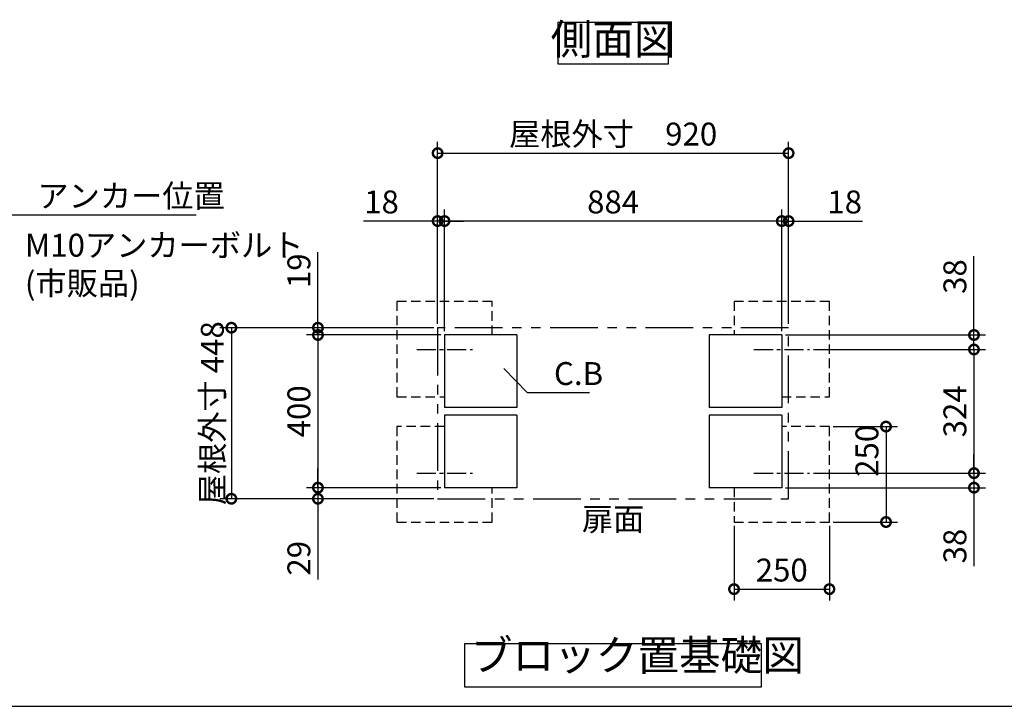
# Model space of a CAD drawing. Extents: x 70 to 8114, y 43 to 5705.
# Drawn here: x 3169 to 5749, y 152 to 1951 of the extents above; entities that cross this region are included whole.
import ezdxf

# ---------------------------------------------------------------- set-up
doc = ezdxf.new("R2010")
doc.units = 0
doc.header["$LTSCALE"] = 20
doc.header["$PDMODE"] = 3
doc.header["$PDSIZE"] = 2
for name, pattern in [('CENTER', [2, 1.25, -0.25, 0.25, -0.25]), ('HIDDEN', [0.375, 0.25, -0.125]), ('PHANTOM', [2.5, 1.25, -0.25, 0.25, -0.25, 0.25, -0.25])]:
    doc.linetypes.add(name, pattern=pattern)
doc.layers.get('0').update_dxf_attribs({"linetype": 'CONTINUOUS'})
doc.layers.get('DEFPOINTS').update_dxf_attribs({"linetype": 'CONTINUOUS'})
for name, color, linetype in [('センター', 3, 'CENTER'), ('仕様書枠', 230, 'CONTINUOUS'), ('寸法', 4, 'CONTINUOUS'), ('想像線', 6, 'PHANTOM'), ('点線', 2, 'HIDDEN'), ('部品1', 7, 'CONTINUOUS')]:
    doc.layers.add(name, color=color, linetype=linetype)
doc.styles.add('STYLE1', font='isocp.shx', dxfattribs={"bigfont": 'bigfont.shx'})
doc.dimstyles.new('INABA_S20G', dxfattribs={"dimscale": 20, "dimtxt": 3, "dimasz": 2.5, "dimexe": 1.5, "dimexo": 0.5, "dimgap": 1, "dimtad": 3, "dimdec": 1, "dimdsep": 46, "dimtxsty": 'STYLE1', "dimblk1": 'DOTSMALL', "dimblk2": 'DOTSMALL', "dimsah": 1, "dimcen": 0, "dimclrt": 7, "dimadec": 0, "dimazin": 0, "dimtfac": 1, "dimtdec": 4, "dimtix": 1, "dimtmove": 0, "dimatfit": 3, "dimldrblk": 'DOTSMALL', "dimfxl": 1, "dimtolj": 1, "dimtzin": 0, "dimarcsym": 0})

# ---------------------------------------------------------------- blocks, each defined once
blk = doc.blocks.new('_DOTSMALL')
at = {"color": 0, "linetype": 'ByBlock', "ltscale": 50, "const_width": 0.5}
blk.add_lwpolyline([(-0.0625, 0, 1), (0.0625, 0, 1)], format="xyb", close=True, dxfattribs=at)
blk = doc.blocks.new('*D19')
at = {"layer": 'DEFPOINTS', "color": 0, "ltscale": 50}
for p in [(5041, 634.7), (5291, 634.7), (5291, 458.9)]:
    blk.add_point(p, dxfattribs=at)
at = {"layer": '寸法', "color": 0, "lineweight": -2, "ltscale": 50}
for p, q in [((5041, 624.7), (5041, 428.9)), ((5291, 624.7), (5291, 428.9)), ((5041, 458.9), (5291, 458.9))]:
    blk.add_line(p, q, dxfattribs=at)
at = {"layer": '寸法', "color": 0, "lineweight": -2, "ltscale": 50, "xscale": 50, "yscale": 50, "zscale": 50, "rotation": 180}
blk.add_blockref('_DOTSMALL', (5041, 458.9), dxfattribs=at)
at = {"layer": '寸法', "color": 0, "lineweight": -2, "ltscale": 50, "xscale": 50, "yscale": 50, "zscale": 50}
blk.add_blockref('_DOTSMALL', (5291, 458.9), dxfattribs=at)
at = {"layer": '寸法', "color": 7, "ltscale": 50, "insert": (5166, 508.9), "char_height": 60, "attachment_point": 5, "style": 'STYLE1'}
blk.add_mtext('\\A1;250', dxfattribs=at)
blk = doc.blocks.new('*D20')
at = {"layer": 'DEFPOINTS', "color": 0, "ltscale": 50}
for p in [(5239, 1086.7), (5239, 762.7), (5669.9, 762.7)]:
    blk.add_point(p, dxfattribs=at)
at = {"layer": '寸法', "color": 0, "lineweight": -2, "ltscale": 50}
for p, q in [((5249, 1086.7), (5699.9, 1086.7)), ((5669.9, 1086.7), (5669.9, 762.7)), ((5249, 762.7), (5699.9, 762.7))]:
    blk.add_line(p, q, dxfattribs=at)
at = {"layer": '寸法', "color": 0, "lineweight": -2, "ltscale": 50, "xscale": 50, "yscale": 50, "zscale": 50}
for p, rotation in [((5669.9, 1086.7), 90), ((5669.9, 762.7), 270)]:
    blk.add_blockref('_DOTSMALL', p, dxfattribs=dict(at, rotation=rotation))
at = {"layer": '寸法', "color": 7, "ltscale": 50, "insert": (5619.9, 924.7), "char_height": 60, "attachment_point": 5, "rotation": 90, "style": 'STYLE1'}
blk.add_mtext('\\A1;324', dxfattribs=at)
blk = doc.blocks.new('*D33')
at = {"layer": 'DEFPOINTS', "color": 0, "ltscale": 50}
for p in [(5184, 1423.1), (5184, 1143.7), (5166, 1124.7)]:
    blk.add_point(p, dxfattribs=at)
at = {"layer": '寸法', "color": 0, "lineweight": -2, "ltscale": 50}
for p, q in [((5166, 1134.7), (5166, 1453.1)), ((5184, 1153.7), (5184, 1453.1)), ((5166, 1423.1), (5116, 1423.1)), ((5166, 1423.1), (5184, 1423.1)), ((5184, 1423.1), (5378, 1423.1))]:
    blk.add_line(p, q, dxfattribs=at)
at = {"layer": '寸法', "color": 0, "lineweight": -2, "ltscale": 50, "xscale": 50, "yscale": 50, "zscale": 50}
blk.add_blockref('_DOTSMALL', (5166, 1423.1), dxfattribs=at)
at = {"layer": '寸法', "color": 0, "lineweight": -2, "ltscale": 50, "xscale": 50, "yscale": 50, "zscale": 50, "rotation": 180}
blk.add_blockref('_DOTSMALL', (5184, 1423.1), dxfattribs=at)
at = {"layer": '寸法', "color": 7, "ltscale": 50, "insert": (5331, 1473.1), "char_height": 60, "attachment_point": 5, "style": 'STYLE1'}
blk.add_mtext('\\A1;18', dxfattribs=at)
blk = doc.blocks.new('*D34')
at = {"layer": 'DEFPOINTS', "color": 0, "ltscale": 50}
for p in [(5166, 1124.7), (5669.9, 1124.7), (5239, 1086.7)]:
    blk.add_point(p, dxfattribs=at)
at = {"layer": '寸法', "color": 0, "lineweight": -2, "ltscale": 50}
for p, q in [((5669.9, 1124.7), (5669.9, 1330.7)), ((5176, 1124.7), (5699.9, 1124.7)), ((5669.9, 1086.7), (5669.9, 1124.7)), ((5249, 1086.7), (5699.9, 1086.7)), ((5669.9, 1086.7), (5669.9, 1036.7))]:
    blk.add_line(p, q, dxfattribs=at)
at = {"layer": '寸法', "color": 0, "lineweight": -2, "ltscale": 50, "xscale": 50, "yscale": 50, "zscale": 50}
for p, rotation in [((5669.9, 1124.7), 270), ((5669.9, 1086.7), 90)]:
    blk.add_blockref('_DOTSMALL', p, dxfattribs=dict(at, rotation=rotation))
at = {"layer": '寸法', "color": 7, "ltscale": 50, "insert": (5619.9, 1277.7), "char_height": 60, "attachment_point": 5, "rotation": 90, "style": 'STYLE1'}
blk.add_mtext('\\A1;38', dxfattribs=at)
blk = doc.blocks.new('*D35')
at = {"layer": 'DEFPOINTS', "color": 0, "ltscale": 50}
for p in [(5239, 762.7), (5669.9, 762.7), (5166, 724.7)]:
    blk.add_point(p, dxfattribs=at)
at = {"layer": '寸法', "color": 0, "lineweight": -2, "ltscale": 50}
for p, q in [((5669.9, 762.7), (5669.9, 812.7)), ((5249, 762.7), (5699.9, 762.7)), ((5669.9, 762.7), (5669.9, 724.7)), ((5176, 724.7), (5699.9, 724.7)), ((5669.9, 724.7), (5669.9, 518.7))]:
    blk.add_line(p, q, dxfattribs=at)
at = {"layer": '寸法', "color": 0, "lineweight": -2, "ltscale": 50, "xscale": 50, "yscale": 50, "zscale": 50}
for p, rotation in [((5669.9, 762.7), 270), ((5669.9, 724.7), 90)]:
    blk.add_blockref('_DOTSMALL', p, dxfattribs=dict(at, rotation=rotation))
at = {"layer": '寸法', "color": 7, "ltscale": 50, "insert": (5619.9, 571.7), "char_height": 60, "attachment_point": 5, "rotation": 90, "style": 'STYLE1'}
blk.add_mtext('\\A1;38', dxfattribs=at)
blk = doc.blocks.new('*D36')
at = {"layer": 'DEFPOINTS', "color": 0, "ltscale": 50}
for p in [(5291, 884.7), (5291, 634.7), (5439.3, 634.7)]:
    blk.add_point(p, dxfattribs=at)
at = {"layer": '寸法', "color": 0, "lineweight": -2, "ltscale": 50}
for p, q in [((5301, 884.7), (5469.3, 884.7)), ((5439.3, 884.7), (5439.3, 634.7)), ((5301, 634.7), (5469.3, 634.7))]:
    blk.add_line(p, q, dxfattribs=at)
at = {"layer": '寸法', "color": 0, "lineweight": -2, "ltscale": 50, "xscale": 50, "yscale": 50, "zscale": 50}
for p, rotation in [((5439.3, 884.7), 90), ((5439.3, 634.7), 270)]:
    blk.add_blockref('_DOTSMALL', p, dxfattribs=dict(at, rotation=rotation))
at = {"layer": '寸法', "color": 7, "ltscale": 50, "insert": (5389.3, 821.2), "char_height": 60, "attachment_point": 5, "rotation": 90, "style": 'STYLE1'}
blk.add_mtext('\\A1;250', dxfattribs=at)
blk = doc.blocks.new('*D37')
at = {"layer": 'DEFPOINTS', "color": 0, "ltscale": 50}
for p in [(4264, 1423.1), (4264, 1143.7), (4282, 1124.7)]:
    blk.add_point(p, dxfattribs=at)
at = {"layer": '寸法', "color": 0, "lineweight": -2, "ltscale": 50}
for p, q in [((4264, 1153.7), (4264, 1453.1)), ((4282, 1134.7), (4282, 1453.1)), ((4264, 1423.1), (4070, 1423.1)), ((4282, 1423.1), (4264, 1423.1)), ((4282, 1423.1), (4332, 1423.1))]:
    blk.add_line(p, q, dxfattribs=at)
at = {"layer": '寸法', "color": 0, "lineweight": -2, "ltscale": 50, "xscale": 50, "yscale": 50, "zscale": 50}
blk.add_blockref('_DOTSMALL', (4264, 1423.1), dxfattribs=at)
at = {"layer": '寸法', "color": 0, "lineweight": -2, "ltscale": 50, "xscale": 50, "yscale": 50, "zscale": 50, "rotation": 180}
blk.add_blockref('_DOTSMALL', (4282, 1423.1), dxfattribs=at)
at = {"layer": '寸法', "color": 7, "ltscale": 50, "insert": (4117, 1473.1), "char_height": 60, "attachment_point": 5, "style": 'STYLE1'}
blk.add_mtext('\\A1;18', dxfattribs=at)
blk = doc.blocks.new('*D38')
at = {"layer": 'DEFPOINTS', "color": 0, "ltscale": 50}
for p in [(3950.3, 724.7), (4282, 724.7), (4264, 695.7)]:
    blk.add_point(p, dxfattribs=at)
at = {"layer": '寸法', "color": 0, "lineweight": -2, "ltscale": 50}
for p, q in [((3950.3, 724.7), (3950.3, 774.7)), ((4272, 724.7), (3920.3, 724.7)), ((3950.3, 724.7), (3950.3, 695.7)), ((4254, 695.7), (3920.3, 695.7)), ((3950.3, 695.7), (3950.3, 483.8))]:
    blk.add_line(p, q, dxfattribs=at)
at = {"layer": '寸法', "color": 0, "lineweight": -2, "ltscale": 50, "xscale": 50, "yscale": 50, "zscale": 50}
for p, rotation in [((3950.3, 724.7), 270), ((3950.3, 695.7), 90)]:
    blk.add_blockref('_DOTSMALL', p, dxfattribs=dict(at, rotation=rotation))
at = {"layer": '寸法', "color": 7, "ltscale": 50, "insert": (3900.3, 539.7), "char_height": 60, "attachment_point": 5, "rotation": 90, "style": 'STYLE1'}
blk.add_mtext('\\A1;29', dxfattribs=at)
blk = doc.blocks.new('*D39')
at = {"layer": 'DEFPOINTS', "color": 0, "ltscale": 50}
for p in [(4282, 1124.7), (3950.3, 724.7), (4282, 724.7)]:
    blk.add_point(p, dxfattribs=at)
at = {"layer": '寸法', "color": 0, "lineweight": -2, "ltscale": 50}
for p, q in [((4272, 1124.7), (3920.3, 1124.7)), ((3950.3, 1124.7), (3950.3, 724.7)), ((4272, 724.7), (3920.3, 724.7))]:
    blk.add_line(p, q, dxfattribs=at)
at = {"layer": '寸法', "color": 0, "lineweight": -2, "ltscale": 50, "xscale": 50, "yscale": 50, "zscale": 50}
for p, rotation in [((3950.3, 1124.7), 90), ((3950.3, 724.7), 270)]:
    blk.add_blockref('_DOTSMALL', p, dxfattribs=dict(at, rotation=rotation))
at = {"layer": '寸法', "color": 7, "ltscale": 50, "insert": (3900.3, 924.7), "char_height": 60, "attachment_point": 5, "rotation": 90, "style": 'STYLE1'}
blk.add_mtext('\\A1;400', dxfattribs=at)
blk = doc.blocks.new('*D40')
at = {"layer": 'DEFPOINTS', "color": 0, "ltscale": 50}
for p in [(5184, 1601), (4264, 1143.7), (5184, 1143.7)]:
    blk.add_point(p, dxfattribs=at)
at = {"layer": '寸法', "color": 0, "lineweight": -2, "ltscale": 50}
for p, q in [((4264, 1153.7), (4264, 1631)), ((5184, 1153.7), (5184, 1631)), ((4264, 1601), (5184, 1601))]:
    blk.add_line(p, q, dxfattribs=at)
at = {"layer": '寸法', "color": 0, "lineweight": -2, "ltscale": 50, "xscale": 50, "yscale": 50, "zscale": 50, "rotation": 180}
blk.add_blockref('_DOTSMALL', (4264, 1601), dxfattribs=at)
at = {"layer": '寸法', "color": 0, "lineweight": -2, "ltscale": 50, "xscale": 50, "yscale": 50, "zscale": 50}
blk.add_blockref('_DOTSMALL', (5184, 1601), dxfattribs=at)
at = {"layer": '寸法', "color": 7, "ltscale": 50, "insert": (4724, 1651), "char_height": 60, "attachment_point": 5, "style": 'STYLE1'}
blk.add_mtext('\\A1;屋根外寸\u3000920', dxfattribs=at)
blk = doc.blocks.new('*D41')
at = {"layer": 'DEFPOINTS', "color": 0, "ltscale": 50}
for p in [(4282, 1423.1), (4282, 1124.7), (5166, 1124.7)]:
    blk.add_point(p, dxfattribs=at)
at = {"layer": '寸法', "color": 0, "lineweight": -2, "ltscale": 50}
for p, q in [((4282, 1134.7), (4282, 1453.1)), ((5166, 1134.7), (5166, 1453.1)), ((5166, 1423.1), (4282, 1423.1))]:
    blk.add_line(p, q, dxfattribs=at)
at = {"layer": '寸法', "color": 0, "lineweight": -2, "ltscale": 50, "xscale": 50, "yscale": 50, "zscale": 50, "rotation": 180}
blk.add_blockref('_DOTSMALL', (4282, 1423.1), dxfattribs=at)
at = {"layer": '寸法', "color": 0, "lineweight": -2, "ltscale": 50, "xscale": 50, "yscale": 50, "zscale": 50}
blk.add_blockref('_DOTSMALL', (5166, 1423.1), dxfattribs=at)
at = {"layer": '寸法', "color": 7, "ltscale": 50, "insert": (4724, 1473.1), "char_height": 60, "attachment_point": 5, "style": 'STYLE1'}
blk.add_mtext('\\A1;884', dxfattribs=at)
blk = doc.blocks.new('*D42')
at = {"layer": 'DEFPOINTS', "color": 0, "ltscale": 50}
for p in [(4264, 1143.7), (3723.4, 695.7), (4264, 695.7)]:
    blk.add_point(p, dxfattribs=at)
at = {"layer": '寸法', "color": 0, "lineweight": -2, "ltscale": 50}
for p, q in [((4254, 1143.7), (3693.4, 1143.7)), ((3723.4, 1143.7), (3723.4, 695.7)), ((4254, 695.7), (3693.4, 695.7))]:
    blk.add_line(p, q, dxfattribs=at)
at = {"layer": '寸法', "color": 0, "lineweight": -2, "ltscale": 50, "xscale": 50, "yscale": 50, "zscale": 50}
for p, rotation in [((3723.4, 1143.7), 90), ((3723.4, 695.7), 270)]:
    blk.add_blockref('_DOTSMALL', p, dxfattribs=dict(at, rotation=rotation))
at = {"layer": '寸法', "color": 7, "ltscale": 50, "insert": (3673.4, 919.7), "char_height": 60, "attachment_point": 5, "rotation": 90, "style": 'STYLE1'}
blk.add_mtext('\\A1;屋根外寸 448', dxfattribs=at)
blk = doc.blocks.new('*D43')
at = {"layer": 'DEFPOINTS', "color": 0, "ltscale": 50}
for p in [(4264, 1143.7), (3950.3, 1124.7), (4282, 1124.7)]:
    blk.add_point(p, dxfattribs=at)
at = {"layer": '寸法', "color": 0, "lineweight": -2, "ltscale": 50}
for p, q in [((3950.3, 1143.7), (3950.3, 1341.9)), ((4254, 1143.7), (3920.3, 1143.7)), ((3950.3, 1124.7), (3950.3, 1143.7)), ((4272, 1124.7), (3920.3, 1124.7)), ((3950.3, 1124.7), (3950.3, 1074.7))]:
    blk.add_line(p, q, dxfattribs=at)
at = {"layer": '寸法', "color": 0, "lineweight": -2, "ltscale": 50, "xscale": 50, "yscale": 50, "zscale": 50}
for p, rotation in [((3950.3, 1143.7), 270), ((3950.3, 1124.7), 90)]:
    blk.add_blockref('_DOTSMALL', p, dxfattribs=dict(at, rotation=rotation))
at = {"layer": '寸法', "color": 7, "ltscale": 50, "insert": (3900.3, 1292.8), "char_height": 60, "attachment_point": 5, "rotation": 90, "style": 'STYLE1'}
blk.add_mtext('\\A1;19', dxfattribs=at)

msp = doc.modelspace()

# ---------------------------------------------------------------- linework, layer by layer
at = {"layer": 'センター', "ltscale": 2}
for p, q in [((4209.11, 1086.65), (4354.99, 1086.65)), ((5093.11, 1086.65), (5238.99, 1086.65)), ((4209.11, 762.65), (4354.99, 762.65)), ((5093.11, 762.65), (5238.99, 762.65))]:
    msp.add_line(p, q, dxfattribs=at)
at = {"layer": '仕様書枠', "ltscale": 50}
msp.add_line((70, 152), (8113.6, 152), dxfattribs=at)
at = {"layer": '想像線', "ltscale": 5}
for p, q in [((4264.05, 1143.65), (4264.05, 695.65)), ((5184.05, 1143.65), (4264.05, 1143.65)), ((5184.05, 695.65), (5184.05, 1143.65)), ((4264.05, 695.65), (5184.05, 695.65))]:
    msp.add_line(p, q, dxfattribs=at)
at = {"layer": '点線', "ltscale": 5}
for p, q in [((4407.05, 1212.65), (4157.05, 1212.65)), ((4157.05, 1212.65), (4157.05, 962.65)), ((4407.05, 1124.65), (4407.05, 1212.65)), ((5041.05, 1212.65), (5041.05, 1124.65)), ((5291.05, 1212.65), (5041.05, 1212.65)), ((5291.05, 962.65), (5291.05, 1212.65)), ((4157.05, 962.65), (4282.05, 962.65)), ((5166.05, 962.65), (5291.05, 962.65)), ((4282.05, 884.65), (4157.05, 884.65)), ((4157.05, 884.65), (4157.05, 634.65)), ((5291.05, 884.65), (5166.05, 884.65)), ((5291.05, 634.65), (5291.05, 884.65)), ((4407.05, 634.65), (4407.05, 724.65)), ((5041.05, 724.65), (5041.05, 634.65)), ((4157.05, 634.65), (4407.05, 634.65)), ((5041.05, 634.65), (5291.05, 634.65))]:
    msp.add_line(p, q, dxfattribs=at)
at = {"layer": '部品1', "ltscale": 50}
for p, q in [((4282.05, 1124.65), (4282.05, 934.65)), ((4472.05, 1124.65), (4282.05, 1124.65)), ((4472.05, 1124.65), (4472.05, 934.65)), ((4976.05, 1124.65), (4976.05, 934.65)), ((5166.05, 1124.65), (4976.05, 1124.65)), ((5166.05, 1124.65), (5166.05, 934.65)), ((4472.05, 934.65), (4282.05, 934.65)), ((5166.05, 934.65), (4976.05, 934.65)), ((4472.05, 914.65), (4282.05, 914.65)), ((4282.05, 914.65), (4282.05, 724.65)), ((4472.05, 914.65), (4472.05, 724.65)), ((5166.05, 914.65), (4976.05, 914.65)), ((4976.05, 914.65), (4976.05, 724.65)), ((5166.05, 914.65), (5166.05, 724.65)), ((4472.05, 724.65), (4282.05, 724.65)), ((5166.05, 724.65), (4976.05, 724.65))]:
    msp.add_line(p, q, dxfattribs=at)
for points in [[(4579.73, 1943.84), (4868.36, 1943.84), (4868.36, 1834.27), (4579.73, 1834.27)], [(4335.74, 316.85), (5112.35, 316.85), (5112.35, 201.68), (4335.74, 201.68)]]:
    msp.add_lwpolyline(points, close=True, dxfattribs=at)

# ---------------------------------------------------------------- texts
at = {"layer": '寸法', "color": 7, "ltscale": 50, "char_height": 60, "style": 'STYLE1'}
for s, insert, attachment_point in [('\\A1;アンカー位置', (3215.01, 1458.98), 7), ('M10アンカーボルト\\P(市販品)', (3182.21, 1302.07), 4), ('\\A1;C.B', (4568.97, 993.65), 7), ('扉面', (4724.05, 634.65), 5)]:
    msp.add_mtext(s, dxfattribs=dict(at, insert=insert, attachment_point=attachment_point))
at = {"layer": '部品1', "color": 7, "ltscale": 50, "char_height": 80, "style": 'STYLE1'}
for s, insert, attachment_point in [('側面図', (4724.05, 1889.05), 5), ('ブロック置基礎図', (4351.03, 220.77), 7)]:
    msp.add_mtext(s, dxfattribs=dict(at, insert=insert, attachment_point=attachment_point))

# ---------------------------------------------------------------- dimensions: what is measured, and where the dimension line sits
at = {"layer": '寸法', "ltscale": 50}
dim = msp.add_linear_dim(base=(5184.05, 1600.96), p1=(4264.05, 1143.65), p2=(5184.05, 1143.65), text='屋根外寸\u3000<>', dimstyle='INABA_S20G', dxfattribs=at)
dim.commit()
dim.dimension.update_dxf_attribs({"geometry": '*D40', "text_midpoint": (4724.05, 1650.98)})
for base, p1, p2, angle, picture, middle in [((4264.05, 1423.14), (4282.05, 1124.65), (4264.05, 1143.65), 180, '*D37', (4117.05, 1423.14)), ((3950.29, 1124.65), (4264.05, 1143.65), (4282.05, 1124.65), 90, '*D43', (3950.29, 1292.8)), ((5669.93, 1124.65), (5238.99, 1086.65), (5166.05, 1124.65), 270, '*D34', (5669.93, 1277.65)), ((5439.27, 634.65), (5291.05, 884.65), (5291.05, 634.65), 90, '*D36', (5439.27, 821.16)), ((5669.93, 762.65), (5166.05, 724.65), (5238.99, 762.65), 270, '*D35', (5669.93, 571.65)), ((3950.29, 724.65), (4264.05, 695.65), (4282.05, 724.65), 90, '*D38', (3950.29, 539.74))]:
    dim = msp.add_linear_dim(base=base, p1=p1, p2=p2, angle=angle, dimstyle='INABA_S20G', dxfattribs=at)
    dim.commit()
    dim.dimension.update_dxf_attribs({"geometry": picture, "text_midpoint": middle, "dimtype": 160})
for base, p1, p2, picture, middle in [((4282.05, 1423.14), (5166.05, 1124.65), (4282.05, 1124.65), '*D41', (4724.05, 1473.14)), ((5291.05, 458.86), (5041.05, 634.65), (5291.05, 634.65), '*D19', (5166.05, 508.87))]:
    dim = msp.add_linear_dim(base=base, p1=p1, p2=p2, dimstyle='INABA_S20G', dxfattribs=at)
    dim.commit()
    dim.dimension.update_dxf_attribs({"geometry": picture, "text_midpoint": middle})
dim = msp.add_linear_dim(base=(5184.05, 1423.14), p1=(5166.05, 1124.65), p2=(5184.05, 1143.65), dimstyle='INABA_S20G', dxfattribs=at)
dim.commit()
dim.dimension.update_dxf_attribs({"geometry": '*D33', "text_midpoint": (5331.05, 1423.14), "dimtype": 160})
dim = msp.add_linear_dim(base=(3723.4, 695.65), p1=(4264.05, 1143.65), p2=(4264.05, 695.65), angle=90, text='屋根外寸 <>', dimstyle='INABA_S20G', dxfattribs=at)
dim.commit()
dim.dimension.update_dxf_attribs({"geometry": '*D42', "text_midpoint": (3723.4, 919.65), "dimtype": 160})
for base, p1, p2, picture, middle in [((3950.29, 724.65), (4282.05, 1124.65), (4282.05, 724.65), '*D39', (3900.29, 924.65)), ((5669.93, 762.65), (5238.99, 1086.65), (5238.99, 762.65), '*D20', (5619.92, 924.65))]:
    dim = msp.add_linear_dim(base=base, p1=p1, p2=p2, angle=90, dimstyle='INABA_S20G', dxfattribs=at)
    dim.commit()
    dim.dimension.update_dxf_attribs({"geometry": picture, "text_midpoint": middle})

# ---------------------------------------------------------------- leaders
at = {"layer": '寸法', "ltscale": 50, "has_arrowhead": 0, "annotation_type": 0, "has_hookline": 1, "hookline_direction": 0}
for points, text_width in [([(2707.95, 1084.65), (3145.01, 1438.98), (3195.01, 1438.98)], 416), ([(4437.49, 1036.49), (4498.97, 973.65), (4548.97, 973.65)], 92.8)]:
    msp.add_leader(points, dimstyle='INABA_S20G', override={"dimgap": 1, "dimtad": 1}, dxfattribs=dict(at, text_width=text_width))

doc.saveas('drawing.dxf')
